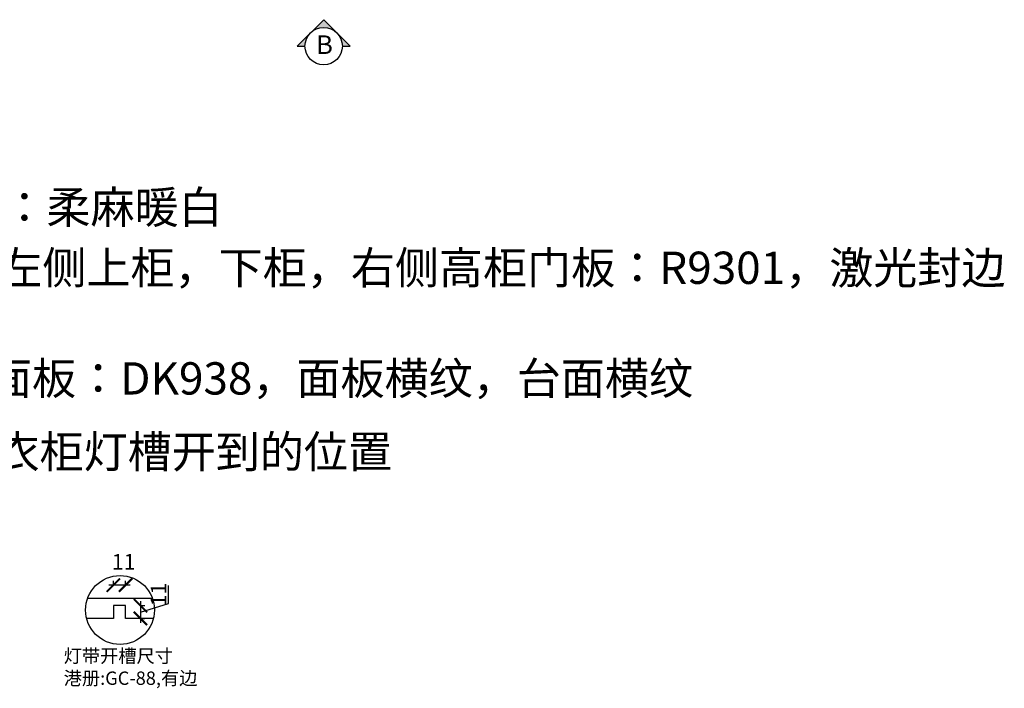
# Model space of a CAD drawing. Units: millimetres. Extents: x 402573 to 421890, y -143269 to -130456.
# Drawn here: x 417465 to 421890, y -141335 to -138330 of the extents above; entities that cross this region are included whole.
import ezdxf

# ---------------------------------------------------------------- set-up
doc = ezdxf.new("R2010")
doc.units = ezdxf.units.MM
doc.header["$PDMODE"] = 35
doc.header["$PDSIZE"] = -20
doc.layers.add('图层1', color=1, linetype='Continuous')
doc.layers.add('墙0.53', color=7, linetype='Continuous', lineweight=53)
doc.styles.add('ROMANC', font='simhei.ttf')
doc.styles.get("Standard").update_dxf_attribs({"font": 'arial.ttf'})
doc.dimstyles.new('ISO-25', dxfattribs={"dimtxt": 70, "dimasz": 60, "dimexe": 20, "dimexo": 30, "dimtad": 1, "dimdec": 0, "dimdsep": 46, "dimtxsty": 'Standard', "dimblk": 'ARCHTICK', "dimcen": 2.5, "dimdle": 20, "dimclrd": 1, "dimclre": 1, "dimclrt": 1, "dimadec": 0, "dimazin": 0, "dimtfac": 1, "dimtdec": 0, "dimtmove": 1, "dimatfit": 3, "dimfxl": 40, "dimfxlon": 1, "dimarcsym": 0})

# ---------------------------------------------------------------- blocks, each defined once
blk = doc.blocks.new('DSA')
at = {"layer": '墙0.53', "lineweight": 25}
h = blk.add_hatch(color=256, dxfattribs=at)
h.paths.add_polyline_path([(1930.6, 42090.2), (1856.3, 42016, -0.414214), (2004.8, 42016)])
h.paths.add_polyline_path([(1856.3, 42016), (1782.1, 41941.7), (1825.6, 41941.7, -0.198912)])
h.paths.add_polyline_path([(2004.8, 42016, -0.198912), (2035.6, 41941.7), (2079.1, 41941.7)])
at = {"lineweight": 25}
for p, q in [((1930.6, 42090.2), (1782.1, 41941.7)), ((2079.1, 41941.7), (1930.6, 42090.2)), ((1782.1, 41941.7), (1825.6, 41941.7)), ((2035.6, 41941.7), (2079.1, 41941.7))]:
    blk.add_line(p, q, dxfattribs=at)
blk.add_circle((1930.6, 41941.7), 105, dxfattribs=at)
at = {"layer": '图层1', "lineweight": 25, "style": 'ROMANC'}
blk.add_text('B', height=105, dxfattribs=at).set_placement((1888.3, 41897.2))
blk = doc.blocks.new('_ArchTick')
at = {"color": 0, "linetype": 'ByBlock', "const_width": 0.15}
blk.add_lwpolyline([(-0.5, -0.5), (0.5, 0.5)], dxfattribs=at)
blk = doc.blocks.new('*D22')
at = {"color": 1, "lineweight": -2, "transparency": 16777216}
for p, q in [((37109.3, -221460.1), (37109.3, -221378.7)), ((36979.9, -221469.2), (37002.9, -221469.2)), ((36982.9, -221449.2), (36982.9, -221546.7)), ((36982.9, -221498), (37109.3, -221460.1)), ((36979.9, -221526.7), (37002.9, -221526.7))]:
    blk.add_line(p, q, dxfattribs=at)
at = {"layer": 'Defpoints', "color": 0, "transparency": 16777216}
for p in [(36916.2, -221469.2), (36916.2, -221526.7), (36982.9, -221526.7)]:
    blk.add_point(p, dxfattribs=at)
at = {"color": 1, "lineweight": -2, "transparency": 16777216, "xscale": 60, "yscale": 60, "zscale": 60}
for p, rotation in [((36982.9, -221469.2), 90), ((36982.9, -221526.7), 270)]:
    blk.add_blockref('_ArchTick', p, dxfattribs=dict(at, rotation=rotation))
at = {"color": 1, "transparency": 16777216, "insert": (37073.5, -221419.4), "char_height": 70, "attachment_point": 5, "rotation": 90}
blk.add_mtext('11', dxfattribs=at)
blk = doc.blocks.new('*D23')
at = {"color": 1, "lineweight": -2, "transparency": 16777216}
for p, q in [((36936.2, -221377.1), (36841.2, -221377.1)), ((36861.2, -221380.1), (36861.2, -221357.1)), ((36916.2, -221380.1), (36916.2, -221357.1))]:
    blk.add_line(p, q, dxfattribs=at)
at = {"layer": 'Defpoints', "color": 0, "transparency": 16777216}
for p in [(36861.2, -221377.1), (36861.2, -221469.2), (36916.2, -221469.2)]:
    blk.add_point(p, dxfattribs=at)
at = {"color": 1, "lineweight": -2, "transparency": 16777216, "xscale": 60, "yscale": 60, "zscale": 60, "rotation": 180}
blk.add_blockref('_ArchTick', (36861.2, -221377.1), dxfattribs=at)
at = {"color": 1, "lineweight": -2, "transparency": 16777216, "xscale": 60, "yscale": 60, "zscale": 60}
blk.add_blockref('_ArchTick', (36916.2, -221377.1), dxfattribs=at)
at = {"color": 1, "transparency": 16777216, "insert": (36907.3, -221281.3), "char_height": 70, "attachment_point": 5}
blk.add_mtext('11', dxfattribs=at)
blk = doc.blocks.new('VGFDGFGHFGHFHJKLJKLJ')
for p, q in [((37036.9, -221436.7), (36745.1, -221436.7)), ((36861.2, -221526.7), (36740.7, -221526.7)), ((37041.3, -221526.7), (36916.2, -221526.7))]:
    blk.add_line(p, q)
blk.add_lwpolyline([(36916.2, -221526.7), (36916.2, -221469.2), (36861.2, -221469.2), (36861.2, -221526.7)])
blk.add_circle((36891, -221489), 154.9)
at = {"insert": (36637.9, -221665.4), "char_height": 60, "attachment_point": 1}
blk.add_mtext_dynamic_manual_height_columns('{\\fSimSun|b0|i0|c134|p2;灯带开槽尺寸\\P港册:GC-88,有边}', width=705.075, gutter_width=12.5, heights=[233.7], dxfattribs=at)
dim = blk.add_linear_dim(base=(36861.2, -221377.1), p1=(36916.2, -221469.2), p2=(36861.2, -221469.2), text='11', dimstyle='ISO-25', override={"dimfxl": 3})
dim.commit()
dim.dimension.update_dxf_attribs({"geometry": '*D23', "text_midpoint": (36907.3, -221281.3)})
dim = blk.add_linear_dim(base=(36982.9, -221526.7), p1=(36916.2, -221469.2), p2=(36916.2, -221526.7), angle=90, text='11', dimstyle='ISO-25', override={"dimfxl": 3})
dim.commit()
dim.dimension.update_dxf_attribs({"geometry": '*D22', "text_midpoint": (37073.5, -221459.5)})

msp = doc.modelspace()

# ---------------------------------------------------------------- block references
at = {"xscale": 0.8, "yscale": 0.8, "zscale": 0.8}
msp.add_blockref('DSA', (417286.8, -172002.3), dxfattribs=at)
msp.add_blockref('VGFDGFGHFGHFHJKLJKLJ', (381025.1, 80505.5))

# ---------------------------------------------------------------- texts
at = {"char_height": 145.152, "attachment_point": 1}
for s, insert, width in [('{\\fSimSun|b0|i0|c134|p2;柜体：柔麻暖白}', (416991.4, -139100.7), 7771.644), ('{\\fSimSun|b0|i0|c134|p2;\\C6;书桌左侧上柜，下柜，右侧高柜门板：R9301，激光封边}', (416972.9, -139372.7), 2984.501), ('{\\fSimSun|b0|i0|c134|p2;\\C3;书桌面板：DK938，面板横纹，台面横纹}', (416926.8, -139869.8), 7771.644), ('{\\fSimSun|b0|i0|c134|p2;注意衣柜灯槽开到的位置}', (416960.2, -140199.5), 7771.644)]:
    msp.add_mtext(s, dxfattribs=dict(at, insert=insert, width=width))

doc.saveas('drawing.dxf')
